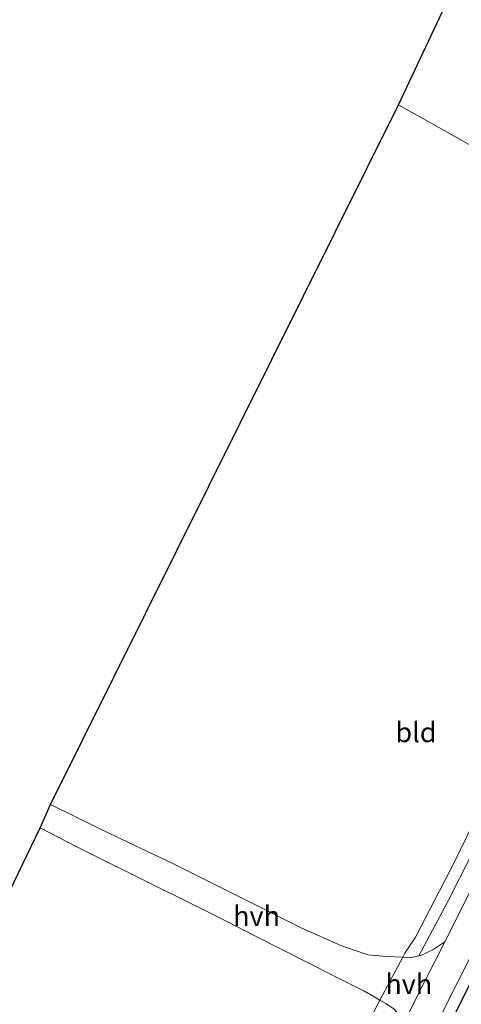
# Model space of a CAD drawing. Units: metres. Extents: x 179992 to 190000, y 320436 to 325002.
# Drawn here: x 181200 to 181256, y 324373 to 324498 of the extents above; entities that cross this region are included whole.
import ezdxf
from ezdxf.enums import TextEntityAlignment as Align

# ---------------------------------------------------------------- set-up
doc = ezdxf.new("R2010")
doc.units = ezdxf.units.M
doc.layers.add('B-ME-GW-INSTEEKWATERGANG-L-B1', color=10, linetype='Continuous')
doc.layers.add('B-ME-KG-KADASTRAAL-OPNAMEDTMGRENS-L-B1', color=10, linetype='Continuous')
for name, color, linetype, lineweight in [('B-ME-GW-TEENLIJN-L-B1', 93, 'Continuous', 18), ('B-ME-IE-GRASLAND-GV-B6', 93, 'Continuous', 18), ('B-ME-IE-GRONDWERKLIJN-GROND_INGERICHT-GV-B6', 253, 'Continuous', 18), ('B-ME-IE-HULPGEOMETRIE-L-B1', 53, 'Continuous', 18), ('B-ME-IE-TERREINAFSCHEIDING-DOORGANG-L-B1', 8, 'IE-TERREINAFSCHEIDING-KUNSTMATIG-OPEN', 18), ('B-ME-VH-VERH_SOORT-BITUMEN-GV-B6', 8, 'IE-TERREINAFSCHEIDING-NATUURLIJK-HOUTWAL', 18), ('B-ME-VH-VERH_SOORT-HALF_VERHARDING-GV-B6', 8, 'IE-TERREINAFSCHEIDING-NATUURLIJK-HOUTWAL', 18)]:
    doc.layers.add(name, color=color, linetype=linetype, lineweight=lineweight)
doc.styles.add('NLCS-ISO', font='NLCS-ISO.TTF')
doc.linetypes.add('IE-TERREINAFSCHEIDING-KUNSTMATIG-OPEN', pattern='A,7,-1.5,[67,NLCS.SHX,S=0.75,R=0,X=0,Y=0],-1.5', length=10)
doc.linetypes.add('IE-TERREINAFSCHEIDING-NATUURLIJK-HOUTWAL', pattern='A,7,-1.5,[67,NLCS.SHX,S=0.75,R=45,X=0,Y=0],-1.5,7,-1.5,[70,NLCS.SHX,S=0.75,R=0,X=0,Y=0],-1.5', length=20)

msp = doc.modelspace()

# ---------------------------------------------------------------- linework, layer by layer
at = {"layer": 'B-ME-GW-INSTEEKWATERGANG-L-B1'}
msp.add_polyline3d([(181298.956, 324458.433, 113.536), (181292.095, 324445.277, 113.595), (181283.153, 324427.355, 113.688), (181274.058, 324409.274, 113.651), (181265.03, 324391.309, 113.692), (181257.245, 324376.178, 113.74), (181248.522, 324358.786, 113.762), (181240.822, 324343.596, 113.766), (181232.54, 324326.898, 113.803), (181222.934, 324307.999, 113.789), (181214.29, 324290.544, 113.688), (181204.472, 324271.407, 113.651), (181194.905, 324252.521, 113.576), (181186.955, 324236.72, 113.576), (181175.622, 324214.368, 113.501), (181166.871, 324196.461, 113.49), (181161.563, 324185.033, 113.431), (181156.408, 324174.34, 113.352), (181152.073, 324164.302, 113.319), (181147.168, 324152.996, 113.289), (181142.614, 324142.453, 113.229)], dxfattribs=at)
at = {"layer": 'B-ME-GW-TEENLIJN-L-B1'}
msp.add_polyline3d([(181250.563, 324379.364, 113.815), (181254.224, 324386.232, 113.807), (181261.67, 324400.859, 113.803), (181269.797, 324417.288, 113.803), (181278.589, 324434.296, 113.729), (181287.4, 324452.429, 113.762), (181292.103, 324462.158, 113.695)], dxfattribs=at)
at = {"layer": 'B-ME-IE-GRASLAND-GV-B6'}
for points in [[(181291.05, 324462.755, 114.013), (181292.103, 324462.158, 113.695), (181287.4, 324452.429, 113.762), (181278.589, 324434.296, 113.729), (181269.797, 324417.288, 113.803), (181261.67, 324400.859, 113.803), (181254.224, 324386.232, 113.807), (181250.563, 324379.364, 113.815), (181249.376, 324379.103, 113.841), (181248.54, 324379.182, 113.876), (181248.804, 324379.679, 113.878), (181250.168, 324381.706, 113.997), (181255.007, 324391.071, 114.031), (181261.668, 324404.704, 113.986), (181269.512, 324420.523, 114.016), (181276.325, 324433.756, 114.016), (181283.701, 324448.406, 114.012), (181291.05, 324462.755, 114.013)], [(181292.103, 324462.158, 113.695), (181293.988, 324461.091, 113.733), (181287.69, 324448.45, 113.77), (181276.863, 324426.91, 113.807), (181267.811, 324409.191, 113.796), (181257.963, 324389.262, 113.848), (181253.843, 324381.103, 113.821), (181252.345, 324380.123, 113.718), (181250.907, 324379.44, 113.807), (181250.563, 324379.364, 113.815), (181254.224, 324386.232, 113.807), (181261.67, 324400.859, 113.803), (181269.797, 324417.288, 113.803), (181278.589, 324434.296, 113.729), (181287.4, 324452.429, 113.762), (181292.103, 324462.158, 113.695)], [(181247.986, 324361.143, 113.796), (181259.17, 324383.348, 113.796), (181269.508, 324404.025, 113.762), (181276.531, 324418.105, 113.777), (181284.183, 324433.592, 113.762), (181290.998, 324447.292, 113.718), (181297.273, 324459.536, 113.715), (181298.956, 324458.433, 113.536), (181292.095, 324445.277, 113.595), (181283.153, 324427.355, 113.688), (181274.058, 324409.274, 113.651), (181265.03, 324391.309, 113.692), (181257.245, 324376.178, 113.74), (181248.522, 324358.786, 113.762)], [(181248.522, 324358.786, 113.762), (181257.245, 324376.178, 113.74), (181265.03, 324391.309, 113.692), (181274.058, 324409.274, 113.651), (181283.153, 324427.355, 113.688), (181292.095, 324445.277, 113.595), (181298.956, 324458.433, 113.536), (181299.958, 324457.879, 112.95), (181291.576, 324441.185, 112.964), (181285.947, 324430.129, 112.931), (181279.475, 324417.032, 113.05), (181272.313, 324403.072, 113.061), (181263.238, 324384.959, 113.117), (181257.057, 324372.84, 113.151)], [(181245.211, 324372.922, 113.848), (181245.64, 324373.728, 113.852), (181246.389, 324373.322, 113.751), (181247.448, 324372.591, 113.781)]]:
    msp.add_polyline3d(points, dxfattribs=at)
at = {"layer": 'B-ME-IE-GRONDWERKLIJN-GROND_INGERICHT-GV-B6'}
for points in [[(181291.05, 324462.755, 114.013), (181248.017, 324486.988, 114.032), (181286.006, 324567.613, 113.554), (181291.214, 324565.091, 113.513), (181298.976, 324561.13, 113.465), (181305.535, 324557.946, 113.45), (181313.284, 324553.921, 113.372), (181317.986, 324551.517, 113.405), (181323.913, 324548.576, 113.498), (181328.354, 324546.348, 113.498), (181331.896, 324544.537, 113.545), (181331.499, 324543.73, 113.566), (181331.668, 324543.51, 113.566), (181331.515, 324542.79, 113.554), (181328.558, 324536.936, 113.551), (181323.061, 324526.472, 113.618), (181315.781, 324512.085, 113.685), (181314.268, 324509.102, 113.704), (181306.715, 324494.205, 113.797), (181299.091, 324479.049, 114.062), (181291.05, 324462.755, 114.013)], [(181291.05, 324462.755, 114.013), (181283.701, 324448.406, 114.012), (181276.325, 324433.756, 114.016), (181269.512, 324420.523, 114.016), (181261.668, 324404.704, 113.986), (181255.007, 324391.071, 114.031), (181250.168, 324381.706, 113.997), (181248.804, 324379.679, 113.878), (181248.54, 324379.182, 113.876), (181246.503, 324379.246, 113.874), (181244.105, 324379.479, 113.874), (181240.793, 324380.604, 113.915), (181235.7, 324382.897, 113.968), (181229.329, 324386.083, 114.046), (181219.614, 324390.939, 114.079), (181210.229, 324395.424, 114.02), (181203.976, 324398.481, 114.016), (181248.017, 324486.988, 114.032), (181291.05, 324462.755, 114.013)], [(181135.096, 324146.49, 113.304), (181093.939, 324169.72, 112.972), (181202.686, 324395.548, 113.979), (181207.334, 324393.143, 113.975), (181217.546, 324388.031, 113.986), (181223.815, 324384.956, 113.968), (181232.744, 324380.417, 113.919), (181240.066, 324376.678, 113.856), (181243.704, 324374.861, 113.856), (181245.64, 324373.728, 113.852), (181245.211, 324372.922, 113.848), (181237.886, 324357.88, 113.99), (181226.393, 324335.118, 114.079), (181213.125, 324308.733, 114.083), (181200.591, 324284.214, 113.971), (181185.588, 324254.662, 113.822), (181171.613, 324225.731, 113.598), (181158.709, 324198.379, 113.501), (181148.643, 324177.242, 113.371), (181141.38, 324160.747, 113.281), (181135.096, 324146.49, 113.304)]]:
    msp.add_polyline3d(points, dxfattribs=at)
at = {"layer": 'B-ME-IE-HULPGEOMETRIE-L-B1'}
msp.add_polyline3d([(181248.017, 324486.988, 114.032), (181291.05, 324462.755, 114.013)], dxfattribs=at)
at = {"layer": 'B-ME-IE-TERREINAFSCHEIDING-DOORGANG-L-B1'}
msp.add_polyline3d([(181248.804, 324379.679, 113.878), (181248.54, 324379.182, 113.876), (181245.64, 324373.728, 113.852), (181245.211, 324372.922, 113.848)], dxfattribs=at)
at = {"layer": 'B-ME-KG-KADASTRAAL-OPNAMEDTMGRENS-L-B1'}
for points in [[(181248.017, 324486.988, 114.032), (181286.006, 324567.613, 113.554), (181286.911, 324568.837, 113.525), (181287.726, 324569.465, 113.454), (181301.674, 324598.369, 113.282), (181314.949, 324625.338, 113.252), (181324.726, 324645.54, 113.163), (181353.984, 324705.217, 113.461), (181366.518, 324729.941, 113.178), (181377.199, 324748.902, 112.999), (181418.707, 324826.797, 112.573), (181418.976, 324827.329, 112.562), (181419.296, 324827.713, 112.577), (181419.84, 324828.346, 112.601)], [(181093.939, 324169.72, 112.972), (181202.686, 324395.548, 113.979), (181203.976, 324398.481, 114.016), (181248.017, 324486.988, 114.032)]]:
    msp.add_polyline3d(points, dxfattribs=at)
at = {"layer": 'B-ME-VH-VERH_SOORT-BITUMEN-GV-B6'}
msp.add_polyline3d([(181248.719, 324370.877, 113.803), (181250.16, 324373.81, 113.796), (181253.843, 324381.103, 113.821), (181257.963, 324389.262, 113.848), (181267.811, 324409.191, 113.796), (181276.863, 324426.91, 113.807), (181287.69, 324448.45, 113.77), (181293.988, 324461.091, 113.733), (181297.273, 324459.536, 113.715), (181290.998, 324447.292, 113.718), (181284.183, 324433.592, 113.762), (181276.531, 324418.105, 113.777), (181269.508, 324404.025, 113.762), (181259.17, 324383.348, 113.796), (181247.986, 324361.143, 113.796)], dxfattribs=at)
at = {"layer": 'B-ME-VH-VERH_SOORT-HALF_VERHARDING-GV-B6'}
for points in [[(181248.54, 324379.182, 113.876), (181245.64, 324373.728, 113.852), (181243.704, 324374.861, 113.856), (181240.066, 324376.678, 113.856), (181232.744, 324380.417, 113.919), (181223.815, 324384.956, 113.968), (181217.546, 324388.031, 113.986), (181207.334, 324393.143, 113.975), (181202.686, 324395.548, 113.979), (181203.976, 324398.481, 114.016), (181210.229, 324395.424, 114.02), (181219.614, 324390.939, 114.079), (181229.329, 324386.083, 114.046), (181235.7, 324382.897, 113.968), (181240.793, 324380.604, 113.915), (181244.105, 324379.479, 113.874), (181246.503, 324379.246, 113.874), (181248.54, 324379.182, 113.876)], [(181248.719, 324370.877, 113.803), (181248.327, 324371.54, 113.77), (181247.448, 324372.591, 113.781), (181246.389, 324373.322, 113.751), (181245.64, 324373.728, 113.852), (181248.54, 324379.182, 113.876), (181249.376, 324379.103, 113.841), (181250.563, 324379.364, 113.815), (181250.907, 324379.44, 113.807), (181252.345, 324380.123, 113.718), (181253.843, 324381.103, 113.821), (181250.16, 324373.81, 113.796), (181248.719, 324370.877, 113.803)]]:
    msp.add_polyline3d(points, dxfattribs=at)

# ---------------------------------------------------------------- texts
at = {"layer": 'B-ME-IE-GRONDWERKLIJN-GROND_INGERICHT-GV-B6', "ltscale": 0.2, "style": 'NLCS-ISO'}
msp.add_text('bld', height=2.5, dxfattribs=at).set_placement((181250.2153, 324407.6146), align=Align.MIDDLE_CENTER)
at = {"layer": 'B-ME-VH-VERH_SOORT-HALF_VERHARDING-GV-B6', "ltscale": 0.2, "style": 'NLCS-ISO'}
for p in [(181230.048, 324384.3822), (181249.3058, 324375.7738)]:
    msp.add_text('hvh', height=2.5, dxfattribs=at).set_placement(p, align=Align.MIDDLE_CENTER)

doc.saveas('drawing.dxf')
